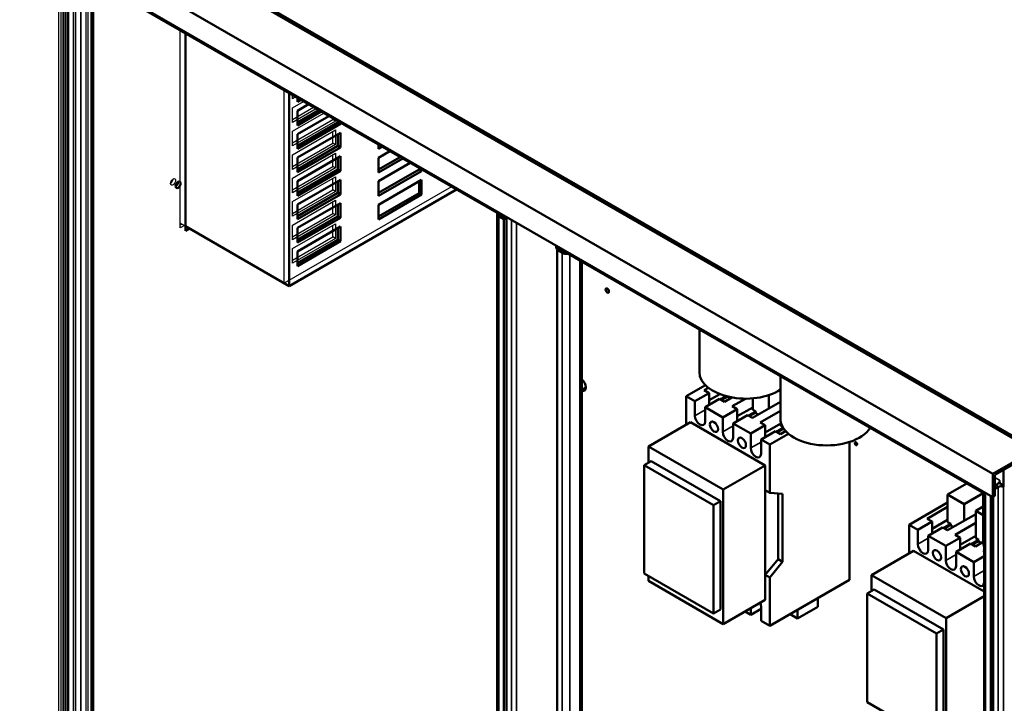
# Model space of a CAD drawing. Units: inches. Extents: x -79 to 352, y -70 to 193.
# Drawn here: x 270 to 304, y 156 to 180 of the extents above; entities that cross this region are included whole.
import ezdxf

# ---------------------------------------------------------------- set-up
doc = ezdxf.new("R2010")
doc.units = ezdxf.units.IN
doc.header["$MEASUREMENT"] = 0
doc.layers.add('Visible (ANSI)', color=7, linetype='Continuous', lineweight=50)
doc.layers.add('Visible Narrow (ANSI)', color=7, linetype='Continuous', lineweight=35)

msp = doc.modelspace()

# ---------------------------------------------------------------- linework, layer by layer
at = {"color": 7}
for p, q in [((271.515, 184.493), (305.457, 164.948)), ((272.223, 184.168), (306.164, 164.622)), ((270.101, 183.679), (304.042, 164.133)), ((270.101, 182.861), (304.042, 163.316)), ((271.457, 182.08), (271.457, 134.734)), ((271.531, 182.038), (271.531, 134.632)), ((271.619, 134.637), (271.619, 181.987)), ((271.796, 134.686), (271.796, 181.797)), ((272.061, 134.686), (272.061, 181.687)), ((272.1, 181.66), (286.75, 173.224)), ((272.415, 134.89), (272.415, 181.479)), ((272.488, 134.991), (272.488, 181.437)), ((275.704, 172.7), (275.704, 179.585)), ((279.328, 170.777), (279.328, 177.498)), ((279.611, 177.194), (279.611, 177.335)), ((279.611, 177.296), (279.645, 177.315)), ((279.734, 177.264), (279.611, 177.194)), ((279.611, 176.887), (280, 177.111)), ((279.611, 176.478), (280.355, 176.906)), ((279.611, 176.376), (279.611, 176.887)), ((280.443, 176.856), (279.611, 176.376)), ((279.611, 176.07), (280.71, 176.702)), ((279.611, 175.661), (281.025, 176.475)), ((281.114, 176.424), (279.611, 175.559)), ((281.025, 176.475), (281.025, 176.52)), ((281.114, 176.424), (281.025, 176.475)), ((281.114, 176.47), (281.114, 176.424)), ((279.611, 175.252), (281.114, 176.117)), ((279.611, 175.559), (279.611, 176.07)), ((281.025, 175.657), (281.025, 176.067)), ((281.114, 176.117), (281.114, 175.606)), ((279.611, 174.843), (281.025, 175.657)), ((281.114, 175.606), (279.611, 174.741)), ((281.114, 175.606), (281.025, 175.657)), ((279.611, 174.435), (281.114, 175.3)), ((279.611, 174.741), (279.611, 175.252)), ((281.025, 174.84), (281.025, 175.249)), ((281.114, 175.3), (281.114, 174.789)), ((279.611, 174.025), (281.025, 174.84)), ((281.114, 174.789), (281.025, 174.84)), ((281.114, 174.789), (279.611, 173.924)), ((279.611, 173.617), (281.114, 174.482)), ((281.114, 174.482), (281.114, 173.971)), ((285.164, 174.137), (279.328, 170.777)), ((279.611, 173.924), (279.611, 174.435)), ((281.025, 174.022), (281.025, 174.431)), ((279.611, 173.208), (281.025, 174.022)), ((281.114, 173.971), (279.611, 173.106)), ((281.114, 173.971), (281.025, 174.022)), ((279.611, 172.8), (281.114, 173.665)), ((279.611, 173.106), (279.611, 173.617)), ((281.025, 173.205), (281.025, 173.614)), ((281.114, 173.665), (281.114, 173.154)), ((279.611, 172.39), (281.025, 173.205)), ((281.114, 173.154), (279.611, 172.289)), ((281.114, 173.154), (281.025, 173.205)), ((286.756, 126.167), (286.756, 173.174)), ((286.811, 173.099), (286.811, 126.09)), ((279.328, 170.777), (275.704, 172.864)), ((275.704, 172.802), (275.758, 172.833)), ((275.846, 172.782), (275.704, 172.7)), ((279.611, 171.982), (281.114, 172.847)), ((279.611, 172.289), (279.611, 172.8)), ((281.025, 172.387), (281.025, 172.796)), ((281.114, 172.847), (281.114, 172.336)), ((286.987, 172.981), (286.987, 126.005)), ((287.076, 173.032), (287.076, 126.056)), ((287.252, 172.984), (287.252, 126.396)), ((287.429, 172.883), (287.429, 126.396)), ((279.611, 171.573), (281.025, 172.387)), ((281.114, 172.336), (279.611, 171.471)), ((281.114, 172.336), (281.025, 172.387)), ((279.611, 171.471), (279.611, 171.982)), ((288.843, 171.912), (288.843, 124.936)), ((289.02, 171.827), (289.02, 124.818)), ((289.285, 171.764), (289.285, 124.818)), ((289.639, 171.56), (289.639, 125.021)), ((289.712, 125.123), (289.712, 171.518)), ((304.234, 163.677), (304.234, 116.566)), ((304.411, 163.677), (304.411, 116.566)), ((303.737, 116.337), (303.737, 163.442)), ((303.792, 163.371), (303.792, 116.26)), ((303.969, 163.358), (303.969, 116.005)), ((304.057, 163.324), (304.057, 116.056))]:
    msp.add_line(p, q, dxfattribs=at)
msp.add_ellipse((275.45, 174.303), major_axis=(0.062, 0.108), ratio=0.578093, dxfattribs=at)
for major_axis, start_param, end_param in [((0.062, 0.108), 3.925065, 5.499713), ((-0.062, -0.108), 0.783472, 2.358121)]:
    msp.add_ellipse((275.361, 174.354), major_axis=major_axis, ratio=0.578093, start_param=start_param, end_param=end_param, dxfattribs=at)
at = {"layer": 'Visible (ANSI)', "color": 7}
for p, q in [((271.515, 184.493), (305.457, 164.948)), ((271.515, 184.493), (305.457, 164.948)), ((272.223, 184.168), (306.164, 164.622)), ((272.223, 184.168), (306.164, 164.622)), ((270.101, 183.679), (304.042, 164.133)), ((270.101, 183.679), (304.042, 164.133)), ((270.101, 182.861), (304.042, 163.316)), ((270.101, 182.861), (304.042, 163.316)), ((271.634, 181.978), (271.634, 134.632)), ((271.796, 134.535), (271.796, 181.885)), ((272.105, 181.657), (286.75, 173.224)), ((272.105, 181.657), (286.75, 173.224)), ((272.665, 134.89), (272.665, 181.335)), ((275.881, 172.599), (275.881, 179.483)), ((275.881, 172.599), (275.881, 179.483)), ((279.505, 170.675), (279.505, 177.396)), ((279.505, 170.675), (279.505, 177.396)), ((279.788, 177.092), (279.788, 177.233)), ((279.788, 177.092), (279.788, 177.233)), ((279.788, 177.194), (279.822, 177.213)), ((279.788, 177.194), (279.822, 177.213)), ((279.91, 177.163), (279.788, 177.092)), ((279.91, 177.163), (279.788, 177.092)), ((279.788, 176.785), (280.176, 177.009)), ((279.788, 176.785), (280.176, 177.009)), ((279.788, 176.376), (280.532, 176.805)), ((279.788, 176.376), (280.532, 176.805)), ((279.788, 176.274), (279.788, 176.785)), ((279.788, 176.274), (279.788, 176.785)), ((280.62, 176.754), (279.788, 176.274)), ((280.62, 176.754), (279.788, 176.274)), ((279.788, 175.968), (280.886, 176.6)), ((279.788, 175.968), (280.886, 176.6)), ((279.788, 175.559), (281.202, 176.373)), ((279.788, 175.559), (281.202, 176.373)), ((281.29, 176.322), (279.788, 175.457)), ((281.29, 176.322), (279.788, 175.457)), ((281.202, 176.373), (281.202, 176.419)), ((281.202, 176.373), (281.202, 176.419)), ((281.29, 176.322), (281.202, 176.373)), ((281.29, 176.322), (281.202, 176.373)), ((281.29, 176.368), (281.29, 176.322)), ((281.29, 176.368), (281.29, 176.322)), ((279.788, 175.15), (281.29, 176.016)), ((279.788, 175.15), (281.29, 176.016)), ((279.788, 175.457), (279.788, 175.968)), ((279.788, 175.457), (279.788, 175.968)), ((281.202, 175.556), (281.202, 175.965)), ((281.202, 175.556), (281.202, 175.965)), ((281.29, 176.016), (281.29, 175.505)), ((281.29, 176.016), (281.29, 175.505)), ((279.788, 174.741), (281.202, 175.556)), ((279.788, 174.741), (281.202, 175.556)), ((281.29, 175.505), (279.788, 174.639)), ((281.29, 175.505), (279.788, 174.639)), ((281.29, 175.505), (281.202, 175.556)), ((281.29, 175.505), (281.202, 175.556)), ((282.616, 175.451), (282.616, 175.604)), ((282.616, 175.552), (282.661, 175.578)), ((282.75, 175.527), (282.616, 175.451)), ((279.788, 174.333), (281.29, 175.198)), ((279.788, 174.333), (281.29, 175.198)), ((281.29, 175.198), (281.29, 174.687)), ((281.29, 175.198), (281.29, 174.687)), ((282.616, 175.144), (283.016, 175.374)), ((282.616, 174.735), (283.371, 175.17)), ((279.788, 174.639), (279.788, 175.15)), ((279.788, 174.639), (279.788, 175.15)), ((281.202, 174.738), (281.202, 175.147)), ((281.202, 174.738), (281.202, 175.147)), ((282.616, 174.633), (282.616, 175.144)), ((283.46, 175.119), (282.616, 174.633)), ((282.616, 174.327), (283.726, 174.965)), ((279.788, 173.924), (281.202, 174.738)), ((279.788, 173.924), (281.202, 174.738)), ((281.29, 174.687), (279.788, 173.822)), ((281.29, 174.687), (279.788, 173.822)), ((281.29, 174.687), (281.202, 174.738)), ((281.29, 174.687), (281.202, 174.738)), ((282.616, 173.917), (284.031, 174.732)), ((284.119, 174.681), (282.616, 173.816)), ((284.031, 174.732), (284.031, 174.79)), ((284.119, 174.681), (284.031, 174.732)), ((284.119, 174.739), (284.119, 174.681)), ((279.788, 173.515), (281.29, 174.381)), ((279.788, 173.515), (281.29, 174.381)), ((279.788, 173.822), (279.788, 174.333)), ((279.788, 173.822), (279.788, 174.333)), ((281.202, 173.92), (281.202, 174.33)), ((281.202, 173.92), (281.202, 174.33)), ((281.29, 174.381), (281.29, 173.87)), ((281.29, 174.381), (281.29, 173.87)), ((282.616, 173.509), (284.119, 174.374)), ((282.616, 173.816), (282.616, 174.327)), ((284.031, 173.914), (284.031, 174.323)), ((284.119, 174.374), (284.119, 173.863)), ((285.341, 174.035), (279.505, 170.675)), ((285.341, 174.035), (279.505, 170.675)), ((279.788, 173.106), (281.202, 173.92)), ((279.788, 173.106), (281.202, 173.92)), ((281.29, 173.87), (279.788, 173.004)), ((281.29, 173.87), (279.788, 173.004)), ((281.29, 173.87), (281.202, 173.92)), ((281.29, 173.87), (281.202, 173.92)), ((282.616, 173.1), (284.031, 173.914)), ((284.119, 173.863), (282.616, 172.998)), ((284.119, 173.863), (284.031, 173.914)), ((279.788, 172.698), (281.29, 173.563)), ((279.788, 172.698), (281.29, 173.563)), ((279.788, 173.004), (279.788, 173.515)), ((279.788, 173.004), (279.788, 173.515)), ((281.202, 173.103), (281.202, 173.512)), ((281.202, 173.103), (281.202, 173.512)), ((281.29, 173.563), (281.29, 173.052)), ((281.29, 173.563), (281.29, 173.052)), ((282.616, 172.998), (282.616, 173.509)), ((279.788, 172.289), (281.202, 173.103)), ((279.788, 172.289), (281.202, 173.103)), ((281.29, 173.052), (281.202, 173.103)), ((281.29, 173.052), (281.202, 173.103)), ((286.749, 173.243), (286.746, 173.239)), ((286.75, 173.244), (286.749, 173.243)), ((286.75, 173.246), (286.75, 173.189)), ((286.756, 126.167), (286.756, 173.174)), ((286.764, 173.165), (286.94, 173.064)), ((286.973, 173.006), (286.811, 173.099)), ((287.033, 173.111), (286.95, 173.063)), ((286.954, 173.072), (286.954, 173.156)), ((287.062, 173.057), (287, 173.092)), ((279.505, 170.675), (275.881, 172.762)), ((279.505, 170.675), (275.881, 172.762)), ((281.29, 173.052), (279.788, 172.187)), ((281.29, 173.052), (279.788, 172.187)), ((286.987, 172.981), (286.987, 126.005)), ((287.076, 173.032), (287.076, 126.056)), ((275.881, 172.7), (275.934, 172.731)), ((275.881, 172.7), (275.934, 172.731)), ((276.023, 172.68), (275.881, 172.599)), ((276.023, 172.68), (275.881, 172.599)), ((279.788, 171.88), (281.29, 172.745)), ((279.788, 171.88), (281.29, 172.745)), ((279.788, 172.187), (279.788, 172.698)), ((279.788, 172.187), (279.788, 172.698)), ((281.202, 172.285), (281.202, 172.695)), ((281.202, 172.285), (281.202, 172.695)), ((281.29, 172.745), (281.29, 172.235)), ((281.29, 172.745), (281.29, 172.235)), ((279.788, 171.471), (281.202, 172.285)), ((279.788, 171.471), (281.202, 172.285)), ((281.29, 172.235), (279.788, 171.369)), ((281.29, 172.235), (279.788, 171.369)), ((281.29, 172.235), (281.202, 172.285)), ((281.29, 172.235), (281.202, 172.285)), ((288.811, 172.087), (288.811, 172.003)), ((279.788, 171.369), (279.788, 171.88)), ((279.788, 171.369), (279.788, 171.88)), ((288.825, 171.978), (289, 171.878)), ((288.843, 171.912), (288.843, 124.936)), ((288.848, 171.921), (288.886, 171.943)), ((289.02, 171.827), (288.858, 171.921)), ((289.053, 171.902), (289.01, 171.877)), ((289.014, 171.886), (289.014, 171.943)), ((289.07, 171.888), (303.737, 163.442)), ((289.712, 125.123), (289.712, 171.518)), ((293.808, 169.159), (293.808, 167.678)), ((296.637, 167.531), (296.637, 166.049)), ((289.841, 167.124), (289.712, 167.05)), ((294.018, 167.22), (293.344, 166.832)), ((293.65, 166.656), (294.152, 166.945)), ((293.979, 167.045), (294.122, 167.127)), ((294.152, 166.945), (293.979, 167.045)), ((294.152, 166.534), (294.152, 166.945)), ((293.65, 166.656), (293.344, 166.832)), ((293.344, 166.832), (293.344, 165.836)), ((293.65, 166.155), (293.65, 166.656)), ((294.509, 166.739), (294.007, 166.45)), ((294.52, 166.907), (294.152, 166.695)), ((294.683, 166.639), (294.509, 166.739)), ((294.742, 166.835), (294.543, 166.72)), ((294.945, 166.79), (294.683, 166.639)), ((294.796, 166.815), (294.796, 166.821)), ((294.796, 166.809), (294.887, 166.757)), ((294.955, 166.483), (295.415, 166.748)), ((296.637, 166.64), (295.659, 166.077)), ((295.67, 166.759), (295.67, 166.363)), ((296.228, 166.405), (296.228, 166.872)), ((294.626, 166.094), (294.007, 166.45)), ((294.007, 166.45), (294.007, 165.949)), ((294.626, 166.094), (295.128, 166.383)), ((295.128, 166.383), (294.955, 166.483)), ((295.67, 166.445), (295.128, 166.133)), ((295.128, 165.972), (295.128, 166.383)), ((295.772, 166.304), (295.519, 166.158)), ((295.772, 166.304), (295.67, 166.363)), ((295.772, 166.253), (295.772, 166.304)), ((295.772, 166.247), (295.863, 166.195)), ((295.93, 165.921), (296.637, 166.328)), ((293.501, 165.926), (292.032, 165.08)), ((296.108, 164.425), (293.501, 165.926)), ((294.626, 165.593), (294.626, 166.094)), ((295.485, 166.177), (294.983, 165.888)), ((295.602, 165.532), (294.983, 165.888)), ((294.983, 165.888), (294.983, 165.387)), ((295.659, 166.077), (295.485, 166.177)), ((296.104, 165.821), (295.93, 165.921)), ((296.65, 165.886), (296.104, 165.571)), ((296.65, 165.929), (296.65, 165.798)), ((295.602, 165.532), (296.104, 165.821)), ((296.461, 165.615), (295.959, 165.326)), ((296.104, 165.41), (296.104, 165.821)), ((296.635, 165.515), (296.461, 165.615)), ((296.733, 165.733), (296.494, 165.596)), ((296.818, 165.621), (296.635, 165.515)), ((296.717, 165.76), (296.65, 165.798)), ((296.748, 165.691), (296.748, 165.71)), ((296.748, 165.685), (296.78, 165.666)), ((295.602, 165.031), (295.602, 165.532)), ((296.265, 165.15), (295.959, 165.326)), ((295.959, 165.326), (295.959, 164.825)), ((296.265, 165.15), (296.917, 165.526)), ((299.046, 165.24), (299.046, 160.436)), ((294.639, 163.579), (292.032, 165.08)), ((292.032, 165.08), (292.032, 164.519)), ((296.265, 163.464), (296.265, 165.15)), ((304.042, 164.133), (305.457, 164.948)), ((292.127, 164.574), (291.885, 164.434)), ((294.544, 163.182), (292.127, 164.574)), ((305.383, 164.82), (304.116, 164.091)), ((294.302, 163.042), (291.885, 164.434)), ((291.885, 164.434), (291.885, 160.653)), ((294.639, 163.579), (296.108, 164.425)), ((296.108, 164.425), (296.108, 163.554)), ((304.418, 164.264), (304.418, 163.673)), ((304.418, 163.74), (304.418, 164.264)), ((304.042, 163.316), (304.042, 164.133)), ((304.116, 164.091), (304.116, 163.358)), ((294.639, 158.894), (294.639, 163.579)), ((296.108, 163.554), (296.265, 163.464)), ((296.108, 163.554), (296.108, 160.611)), ((302.468, 163.404), (303.135, 163.788)), ((303.745, 163.421), (303.745, 163.487)), ((304.116, 163.711), (304.19, 163.753)), ((304.234, 163.677), (304.116, 163.609)), ((304.305, 163.789), (304.404, 163.732)), ((304.418, 163.673), (304.411, 163.677)), ((304.418, 163.733), (304.414, 163.731)), ((294.302, 163.042), (294.544, 163.182)), ((294.544, 163.182), (294.544, 159.401)), ((296.265, 163.464), (296.712, 163.436)), ((296.555, 161.155), (296.555, 163.445)), ((296.712, 163.436), (296.712, 161.065)), ((303.048, 163.071), (302.468, 163.404)), ((302.468, 162.448), (302.468, 163.404)), ((303.708, 163.451), (303.048, 163.071)), ((303.708, 163.459), (303.708, 161.757)), ((303.777, 163.428), (303.723, 163.459)), ((303.728, 163.456), (303.726, 163.453)), ((303.737, 116.337), (303.737, 163.442)), ((303.745, 163.427), (303.741, 163.427)), ((303.792, 163.46), (303.792, 163.436)), ((303.969, 163.358), (303.969, 116.005)), ((304.116, 163.358), (304.042, 163.316)), ((304.057, 163.324), (304.057, 116.056)), ((294.302, 159.261), (294.302, 163.042)), ((302.468, 163.128), (301.123, 162.353)), ((301.757, 162.566), (302.468, 162.975)), ((303.048, 162.498), (303.048, 163.071)), ((303.448, 162.84), (303.708, 162.989)), ((303.708, 162.691), (303.448, 162.84)), ((303.448, 162.84), (303.448, 161.883)), ((301.428, 162.177), (301.931, 162.466)), ((301.931, 162.466), (301.757, 162.566)), ((302.468, 162.526), (301.931, 162.216)), ((301.931, 162.054), (301.931, 162.466)), ((303.448, 162.728), (302.461, 162.16)), ((302.574, 162.387), (302.468, 162.448)), ((301.428, 162.177), (301.123, 162.353)), ((301.123, 162.353), (301.123, 161.357)), ((301.428, 161.676), (301.428, 162.177)), ((302.288, 162.26), (301.786, 161.971)), ((302.461, 162.16), (302.288, 162.26)), ((302.574, 162.387), (302.321, 162.241)), ((302.574, 162.336), (302.574, 162.387)), ((302.574, 162.329), (302.665, 162.277)), ((302.733, 162.004), (303.448, 162.416)), ((302.404, 161.615), (301.786, 161.971)), ((301.786, 161.971), (301.786, 161.47)), ((302.404, 161.615), (302.906, 161.904)), ((302.906, 161.904), (302.733, 162.004)), ((303.448, 161.966), (302.906, 161.654)), ((302.906, 161.492), (302.906, 161.904)), ((303.55, 161.825), (303.297, 161.679)), ((303.55, 161.825), (303.448, 161.883)), ((303.55, 161.774), (303.55, 161.825)), ((303.55, 161.768), (303.641, 161.715)), ((301.28, 161.447), (299.81, 160.601)), ((303.737, 160.032), (301.28, 161.447)), ((302.404, 161.114), (302.404, 161.615)), ((303.263, 161.698), (302.761, 161.409)), ((303.437, 161.598), (303.263, 161.698)), ((303.708, 161.754), (303.437, 161.598)), ((303.709, 161.442), (303.737, 161.458)), ((303.737, 161.425), (303.709, 161.442)), ((296.108, 160.611), (296.555, 161.155)), ((296.712, 161.065), (296.555, 161.155)), ((303.38, 161.053), (302.761, 161.409)), ((302.761, 161.409), (302.761, 160.908)), ((303.38, 161.053), (303.737, 161.258)), ((296.712, 161.065), (296.265, 160.521)), ((303.38, 160.552), (303.38, 161.053)), ((294.302, 159.261), (291.885, 160.653)), ((292.032, 160.568), (292.032, 160.395)), ((294.639, 158.894), (292.032, 160.395)), ((296.265, 160.521), (296.108, 160.611)), ((296.108, 160.611), (296.108, 159.74)), ((296.265, 158.835), (296.265, 160.521)), ((299.046, 160.436), (296.265, 158.835)), ((302.417, 159.1), (299.81, 160.601)), ((299.81, 160.601), (299.81, 160.04)), ((299.905, 160.094), (299.663, 159.955)), ((302.322, 158.703), (299.905, 160.094)), ((296.108, 159.74), (294.639, 158.894)), ((297.937, 159.499), (297.937, 159.797)), ((302.08, 158.563), (299.663, 159.955)), ((299.663, 159.955), (299.663, 156.174)), ((302.417, 159.1), (303.737, 159.86)), ((294.544, 159.401), (294.302, 159.261)), ((295.602, 159.216), (295.602, 159.449)), ((295.959, 159.422), (295.602, 159.216)), ((295.959, 159.511), (295.959, 159.011)), ((297.23, 159.092), (297.937, 159.499)), ((297.23, 159.39), (297.23, 159.092)), ((295.602, 159.216), (295.4, 159.332)), ((296.265, 158.835), (295.959, 159.011)), ((296.971, 159.241), (297.23, 159.092)), ((302.417, 154.415), (302.417, 159.1)), ((302.08, 158.563), (302.322, 158.703)), ((302.322, 158.703), (302.322, 154.921)), ((302.08, 154.782), (302.08, 158.563)), ((302.08, 154.782), (299.663, 156.174))]:
    msp.add_line(p, q, dxfattribs=at)
at = {"layer": 'Visible (ANSI)', "color": 7, "flags": 128}
for points in [[(286.746, 173.239), (286.746, 173.239), (286.746, 173.24), (286.746, 173.24), (286.746, 173.24), (286.747, 173.241), (286.747, 173.241), (286.747, 173.241), (286.747, 173.241), (286.747, 173.241), (286.747, 173.242), (286.747, 173.242), (286.747, 173.242), (286.747, 173.242), (286.747, 173.242), (286.747, 173.243), (286.747, 173.243), (286.747, 173.243), (286.747, 173.243), (286.748, 173.244), (286.748, 173.244), (286.748, 173.245), (286.749, 173.245), (286.75, 173.246), (286.75, 173.246)], [(289.044, 171.916), (289.043, 171.917), (289.041, 171.918), (289.04, 171.919), (289.039, 171.92), (289.038, 171.921), (289.036, 171.922), (289.035, 171.923), (289.033, 171.924), (289.032, 171.925), (289.031, 171.926), (289.029, 171.927), (289.028, 171.928), (289.026, 171.929), (289.025, 171.93), (289.024, 171.931), (289.022, 171.932), (289.021, 171.934), (289.02, 171.935), (289.019, 171.936), (289.018, 171.937), (289.017, 171.938), (289.016, 171.94), (289.015, 171.941), (289.014, 171.943)], [(304.257, 163.827), (304.258, 163.825), (304.26, 163.824), (304.261, 163.822), (304.263, 163.82), (304.265, 163.819), (304.267, 163.818), (304.27, 163.816), (304.272, 163.815), (304.274, 163.814), (304.276, 163.812), (304.279, 163.811), (304.281, 163.81), (304.284, 163.808), (304.286, 163.807), (304.288, 163.805), (304.29, 163.804), (304.293, 163.802), (304.295, 163.801), (304.297, 163.799), (304.299, 163.797), (304.3, 163.795), (304.302, 163.793), (304.304, 163.791), (304.305, 163.789)], [(303.72, 163.455), (303.72, 163.459), (303.719, 163.462), (303.718, 163.465), (303.718, 163.466)], [(303.726, 163.453), (303.726, 163.453), (303.726, 163.453), (303.725, 163.454), (303.725, 163.454), (303.725, 163.454), (303.724, 163.454), (303.724, 163.454), (303.723, 163.454), (303.723, 163.454), (303.722, 163.454), (303.722, 163.454), (303.721, 163.454), (303.721, 163.454), (303.721, 163.455), (303.72, 163.455), (303.72, 163.455), (303.72, 163.455), (303.72, 163.455), (303.72, 163.456), (303.72, 163.456), (303.721, 163.457), (303.721, 163.458), (303.722, 163.458), (303.723, 163.459)], [(303.741, 163.427), (303.741, 163.427), (303.741, 163.426), (303.741, 163.426), (303.741, 163.426), (303.741, 163.425), (303.741, 163.425), (303.741, 163.424), (303.741, 163.424), (303.74, 163.424), (303.74, 163.423), (303.74, 163.423), (303.74, 163.422), (303.74, 163.422), (303.74, 163.422), (303.74, 163.421), (303.74, 163.421), (303.74, 163.421), (303.74, 163.421), (303.74, 163.42), (303.741, 163.42), (303.742, 163.42), (303.742, 163.421), (303.743, 163.421), (303.745, 163.421)], [(303.749, 163.413), (303.748, 163.414), (303.747, 163.415), (303.746, 163.416), (303.743, 163.418), (303.74, 163.421)]]:
    msp.add_lwpolyline(points, dxfattribs=at)
at = {"layer": 'Visible (ANSI)', "color": 7}
for centre, major_axis in [((275.627, 174.202), (0.062, 0.108)), ((275.627, 174.202), (0.062, 0.108)), ((290.596, 170.518), (-0.0424, 0.0737)), ((294.317, 165.771), (-0.1, 0.173)), ((295.293, 165.209), (-0.1, 0.173)), ((299.269, 165.182), (-0.0299, 0.052)), ((302.095, 161.292), (-0.1, 0.173)), ((303.071, 160.73), (-0.1, 0.173))]:
    msp.add_ellipse(centre, major_axis=major_axis, ratio=0.578093, dxfattribs=at)
for centre, major_axis, ratio, start_param, end_param in [((275.538, 174.252), (0.062, 0.108), 0.578093, 3.925065, 5.499713), ((275.538, 174.252), (-0.062, -0.108), 0.578093, 0.783472, 2.358121), ((275.538, 174.252), (0.062, 0.108), 0.578093, 3.925065, 5.499713), ((275.538, 174.252), (-0.062, -0.108), 0.578093, 0.783472, 2.358121), ((286.866, 173.374), (-0.094, -0.162), 0.578093, 5.937088, 6.011895), ((286.764, 173.181), (0.01, -0.0173), 0.578093, 3.928925, 5.499721), ((286.943, 173.176), (-0.188, 0), 0.575862, 0.019844, 0.785398), ((286.94, 173.08), (0.01, -0.0173), 0.578093, 5.499721, 7.070517), ((286.973, 172.989), (-0.01, 0.0173), 0.578093, 3.928925, 5.499721), ((287.062, 173.04), (0.01, -0.0173), 0.578093, 0.787332, 2.358128), ((288.825, 171.995), (0.01, -0.0173), 0.578093, 3.928925, 5.499721), ((288.858, 171.904), (-0.01, 0.0173), 0.578093, 5.499721, 7.070517), ((289, 171.894), (0.01, -0.0173), 0.578093, 5.499721, 7.070517), ((289.153, 171.903), (-0.187, 0), 0.575862, 0.785398, 1.93036), ((289.164, 172.05), (-0.094, -0.162), 0.578093, 5.937088, 6.283185), ((290.67, 170.561), (0.0424, -0.0737), 0.578093, 4.19372, 5.231058), ((295.423, 167.678), (-1.615, 0), 0.575862, 0, 2.420899), ((289.673, 167.244), (0.125, -0.217), 0.578093, 5.722164, 8.41887), ((289.747, 167.286), (0.125, -0.217), 0.578093, 5.560451, 5.983434), ((289.747, 167.286), (0.094, -0.162), 0.578093, 0, 0.100334), ((294.975, 166.712), (-0.126, 0.219), 0.578093, 0.787332, 0.817039), ((295.951, 166.15), (-0.126, 0.219), 0.578093, 0.787332, 0.817039), ((293.829, 166.052), (0.126, -0.219), 0.578093, 3.928925, 7.070517), ((298.252, 166.049), (-1.615, 0), 0.575862, 0, 2.788574), ((294.805, 165.49), (0.126, -0.219), 0.578093, 3.928925, 7.070517), ((296.926, 165.588), (-0.126, 0.219), 0.578093, 0.787332, 0.817039), ((295.78, 164.928), (0.126, -0.219), 0.578093, 3.928925, 7.070517), ((304.19, 163.856), (0.062, 0.108), 0.578093, 3.925057, 4.781596), ((304.322, 163.626), (-0.125, 0), 0.575862, 3.926991, 5.497787), ((304.19, 163.856), (0.125, 0.217), 0.578093, 4.647791, 4.709605), ((304.322, 163.626), (-0.25, 0), 0.575862, 4.651295, 4.775053), ((304.404, 163.748), (0.01, -0.0173), 0.578093, 5.499721, 7.070517), ((303.836, 163.601), (-0.094, -0.162), 0.578093, 6.080754, 6.225581), ((303.925, 163.448), (-0.187, 0), 0.575862, 0.055671, 0.194143), ((303.777, 163.444), (0.01, -0.0173), 0.578093, 5.499721, 7.070517), ((302.753, 162.233), (-0.126, 0.219), 0.578093, 0.787332, 0.817039), ((303.729, 161.671), (-0.126, 0.219), 0.578093, 0.787332, 0.817039), ((301.607, 161.573), (0.126, -0.219), 0.578093, 3.928925, 7.070517), ((305.323, 161.757), (-1.615, 0), 0.575862, 0, 0.191406), ((302.583, 161.011), (0.126, -0.219), 0.578093, 3.928925, 7.070517), ((303.559, 160.449), (0.126, -0.219), 0.578093, 3.928925, 7.047819), ((295.78, 159.614), (0.126, -0.219), 0.578093, 0.787332, 1.353435)]:
    msp.add_ellipse(centre, major_axis=major_axis, ratio=ratio, start_param=start_param, end_param=end_param, dxfattribs=at)
at = {"layer": 'Visible Narrow (ANSI)', "color": 7}
for p, q in [((271.707, 181.936), (271.707, 134.53)), ((271.973, 134.584), (271.973, 181.695)), ((272.238, 134.635), (272.238, 181.581)), ((272.591, 134.839), (272.591, 181.377)), ((286.75, 173.246), (286.746, 173.276)), ((286.844, 173.119), (286.811, 173.099)), ((286.811, 173.099), (286.811, 126.09)), ((287.027, 173.114), (286.954, 173.072)), ((286.973, 173.006), (287.062, 173.057)), ((286.987, 172.981), (287.076, 173.032)), ((287.252, 172.984), (287.252, 126.396)), ((287.429, 172.883), (287.429, 126.396)), ((288.858, 171.921), (288.891, 171.94)), ((289.014, 171.943), (289.018, 171.968)), ((289.05, 171.906), (289.014, 171.886)), ((289.098, 171.872), (289.02, 171.827)), ((289.02, 171.827), (289.02, 124.818)), ((289.285, 171.764), (289.285, 124.818)), ((289.639, 171.56), (289.639, 125.021)), ((294.587, 166.694), (294.796, 166.815)), ((293.65, 166.155), (294.007, 166.361)), ((295.563, 166.133), (295.772, 166.253)), ((294.626, 165.593), (294.983, 165.799)), ((296.539, 165.571), (296.748, 165.691)), ((295.602, 165.031), (295.959, 165.237)), ((304.278, 163.906), (304.116, 164)), ((304.278, 163.906), (304.289, 163.9)), ((304.305, 163.789), (304.289, 163.9)), ((303.723, 163.459), (303.717, 163.503)), ((304.19, 163.753), (304.116, 163.796)), ((304.19, 163.702), (304.19, 163.753)), ((304.19, 163.702), (304.234, 163.677)), ((304.234, 163.677), (304.234, 116.566)), ((304.418, 163.681), (304.411, 163.677)), ((304.411, 163.677), (304.411, 116.566)), ((303.745, 163.421), (303.792, 163.384)), ((303.792, 163.371), (303.792, 163.384)), ((303.792, 163.371), (303.792, 116.26)), ((302.365, 162.215), (302.574, 162.336)), ((301.428, 161.676), (301.786, 161.881)), ((303.341, 161.653), (303.55, 161.774)), ((302.404, 161.114), (302.761, 161.32)), ((303.38, 160.552), (303.737, 160.758))]:
    msp.add_line(p, q, dxfattribs=at)
for centre, major_axis, ratio, start_param, end_param in [((286.866, 173.374), (-0.094, -0.162), 0.578093, 5.590109, 5.937088), ((289.164, 172.05), (-0.094, -0.162), 0.578093, 5.590109, 5.937088), ((304.19, 163.856), (-0.062, -0.108), 0.578093, 1.640004, 2.354261), ((303.836, 163.601), (-0.094, -0.162), 0.578093, 5.590109, 5.983324), ((303.836, 163.601), (-0.094, -0.162), 0.578093, 6.064404, 6.080754), ((303.925, 163.448), (-0.188, 0), 0.575862, 0.194143, 0.209629), ((303.925, 163.448), (-0.188, 0), 0.575862, 0.297016, 0.785398)]:
    msp.add_ellipse(centre, major_axis=major_axis, ratio=ratio, start_param=start_param, end_param=end_param, dxfattribs=at)

doc.saveas('drawing.dxf')
